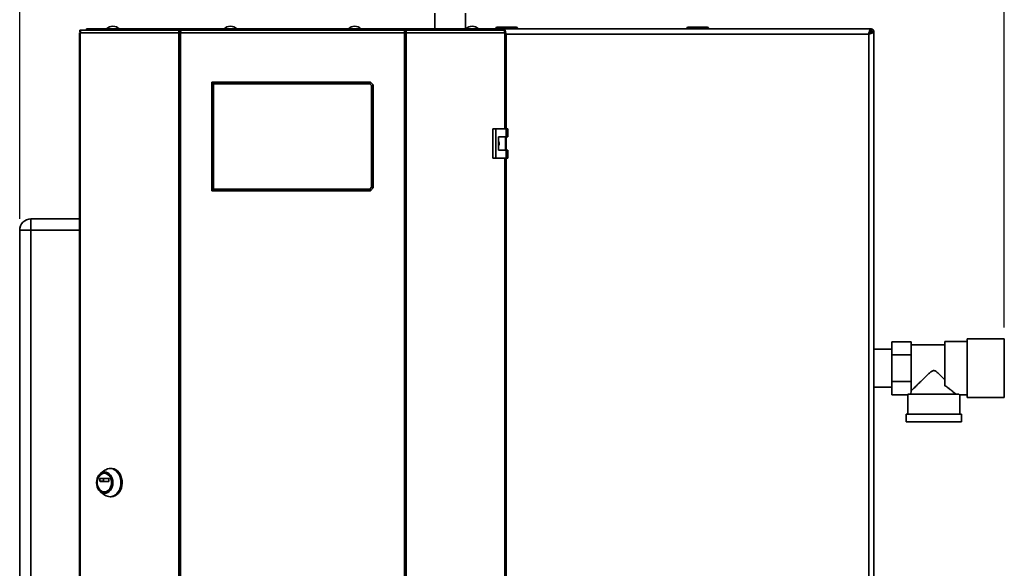
# Paper-space layout 'Blatt1' of a CAD drawing. Units: millimetres. Extents: x 0 to 4200, y 0 to 2970.
# Drawn here: x 861 to 1733, y 1878 to 2363 of the extents above; entities that cross this region are included whole.
import ezdxf

# ---------------------------------------------------------------- set-up
doc = ezdxf.new("R2010")
doc.units = ezdxf.units.MM
doc.layers.add('1', color=7, linetype='Continuous')
doc.styles.add('SLDTEXTSTYLE1', font='TXT', dxfattribs={"width": 0.605})
doc.dimstyles.new('SLDDIMSTYLE0', dxfattribs={"dimtxt": 35, "dimasz": 25, "dimexe": 0, "dimexo": 0.0625, "dimgap": 8.75, "dimtad": 1, "dimdec": 0, "dimrnd": 1e-09, "dimzin": 12, "dimdsep": 46, "dimtxsty": 'SLDTEXTSTYLE1', "dimsah": 1, "dimcen": 0.09, "dimadec": 0, "dimazin": 3, "dimtfac": 1, "dimtdec": 0, "dimtofl": 0, "dimtmove": 0, "dimatfit": 3, "dimfxl": 1, "dimfrac": 2, "dimtolj": 1, "dimtzin": 12, "dimarcsym": 0})

# ---------------------------------------------------------------- blocks, each defined once
blk = doc.blocks.new('_D')
at = {"layer": '1', "ltscale": 10}
for p, q in [((861.1, 2186.73), (861.1, 2567.73)), ((1732.6, 2090.73), (1732.6, 2567.73)), ((861.1, 2557.73), (1732.6, 2557.73))]:
    blk.add_line(p, q, dxfattribs=at)
for points in [[(861.1, 2557.73), (886.1, 2553.73), (886.1, 2561.73)], [(1732.6, 2557.73), (1707.6, 2561.73), (1707.6, 2553.73)]]:
    blk.add_solid(points, dxfattribs=at)
at = {"layer": '1', "ltscale": 10, "insert": (1256.75, 2602.84), "char_height": 35, "attachment_point": 1, "style": 'SLDTEXTSTYLE1'}
blk.add_mtext('872', dxfattribs=at)

psp = doc.layouts.new('Blatt1')

# ---------------------------------------------------------------- linework, layer by layer
at = {"color": 7, "linetype": 'Continuous', "lineweight": 35, "ltscale": 10}
for p, q in [((1228.65, 2368.63), (1228.65, 2354.73)), ((1255.55, 2354.73), (1255.55, 2368.63)), ((914.45, 2352.23), (914.45, 2353.73)), ((914.45, 2353.73), (916.22, 2353.73)), ((916.22, 2353.73), (1003.03, 2353.73)), ((920.1, 2353.73), (920.1, 2354.73)), ((920.1, 2354.73), (941.23, 2354.73)), ((941.23, 2353.73), (941.23, 2354.73)), ((941.23, 2354.73), (942.8, 2354.73)), ((942.8, 2354.73), (942.8, 2354.73)), ((942.8, 2354.73), (942.82, 2354.73)), ((942.82, 2354.73), (1009.44, 2354.73)), ((1003.03, 2353.73), (1003.03, 2352.23)), ((1003.97, 2353.73), (1003.03, 2353.73)), ((1201.23, 2353.73), (1003.97, 2353.73)), ((1009.43, 2354.61), (1009.43, 2353.73)), ((1009.44, 2354.73), (1195.77, 2354.73)), ((1195.77, 2354.73), (1262.39, 2354.73)), ((1195.81, 2353.73), (1195.81, 2354.53)), ((1202.17, 2353.73), (1201.23, 2353.73)), ((1202.17, 2353.73), (1288.99, 2353.73)), ((1202.17, 2353.73), (1202.17, 2352.23)), ((1262.39, 2354.73), (1262.41, 2354.73)), ((1262.41, 2354.73), (1262.41, 2354.73)), ((1262.41, 2354.73), (1263.98, 2354.73)), ((1263.98, 2353.73), (1263.98, 2354.73)), ((1263.98, 2354.73), (1285.1, 2354.73)), ((1283.6, 2355.23), (1282.6, 2355.23)), ((1282.6, 2355.23), (1282.6, 2354.73)), ((1283.6, 2355.23), (1283.6, 2356.23)), ((1283.6, 2356.23), (1300.6, 2356.23)), ((1283.6, 2355.23), (1283.6, 2354.73)), ((1300.6, 2355.23), (1283.6, 2355.23)), ((1285.1, 2353.73), (1285.1, 2354.73)), ((1285.1, 2354.73), (1289.81, 2354.73)), ((1285.5, 2356.33), (1285.5, 2356.23)), ((1285.5, 2356.33), (1286.26, 2356.33)), ((1286.26, 2356.33), (1286.26, 2356.23)), ((1286.26, 2356.33), (1287.25, 2356.33)), ((1287.25, 2356.33), (1287.25, 2356.23)), ((1287.25, 2356.33), (1288.15, 2356.33)), ((1288.15, 2356.33), (1288.15, 2356.23)), ((1288.15, 2356.33), (1288.95, 2356.33)), ((1288.95, 2356.33), (1288.95, 2356.23)), ((1288.95, 2356.33), (1289.85, 2356.33)), ((1288.99, 2353.73), (1290.75, 2353.73)), ((1289.81, 2354.73), (1289.81, 2353.73)), ((1614.4, 2354.73), (1289.81, 2354.73)), ((1289.85, 2356.33), (1289.85, 2356.23)), ((1289.85, 2356.33), (1290.84, 2356.33)), ((1290.75, 2352.23), (1290.75, 2353.73)), ((1290.84, 2356.33), (1290.84, 2356.23)), ((1290.84, 2356.33), (1291.6, 2356.33)), ((1291.6, 2356.33), (1291.6, 2356.23)), ((1291.6, 2356.33), (1296.55, 2356.33)), ((1296.55, 2356.33), (1296.55, 2356.23)), ((1300.6, 2355.23), (1300.6, 2356.23)), ((1301.6, 2355.23), (1300.6, 2355.23)), ((1300.6, 2355.23), (1300.6, 2354.73)), ((1301.6, 2355.23), (1301.6, 2354.73)), ((1452.65, 2355.23), (1451.65, 2355.23)), ((1451.65, 2355.23), (1451.65, 2354.73)), ((1452.65, 2356.23), (1469.65, 2356.23)), ((1452.65, 2355.23), (1452.65, 2356.23)), ((1469.65, 2355.23), (1452.65, 2355.23)), ((1452.65, 2355.23), (1452.65, 2354.73)), ((1469.65, 2356.23), (1469.65, 2355.23)), ((1469.65, 2355.23), (1469.65, 2354.73)), ((1470.65, 2355.23), (1469.65, 2355.23)), ((1470.65, 2355.23), (1470.65, 2354.73)), ((1614.4, 2354.73), (1614.4, 2352.73)), ((1614.4, 2354.73), (1614.8, 2354.73)), ((1614.8, 2353.23), (1614.8, 2354.73)), ((913.92, 2351.43), (913.92, 1558.03)), ((913.92, 2351.43), (914.74, 2351.43)), ((914.45, 2352.23), (914.83, 2352.23)), ((1001.96, 2351.43), (914.74, 2351.43)), ((914.74, 2351.43), (914.74, 1558.03)), ((1001.96, 1558.03), (1001.96, 2351.43)), ((1003.44, 2351.43), (1001.96, 2351.43)), ((1003.03, 2352.23), (1003.56, 2352.23)), ((1003.44, 2351.43), (1003.44, 1558.03)), ((1201.77, 2351.43), (1003.44, 2351.43)), ((1201.65, 2352.23), (1202.17, 2352.23)), ((1201.77, 1558.03), (1201.77, 2351.43)), ((1203.24, 2351.43), (1201.77, 2351.43)), ((1203.24, 2351.43), (1203.24, 1558.03)), ((1290.47, 2351.43), (1203.24, 2351.43)), ((1290.38, 2352.23), (1290.75, 2352.23)), ((1290.47, 2351.43), (1291.29, 2351.43)), ((1291.29, 2266.48), (1291.29, 2351.43)), ((1291.6, 2350.23), (1291.29, 2350.9)), ((1291.29, 2350.31), (1291.6, 2350.23)), ((1612.6, 2350.23), (1291.6, 2350.23)), ((1612.6, 1559.23), (1612.6, 2350.23)), ((1614.1, 2352.43), (1613.29, 2351.63)), ((1613.97, 2350.89), (1614.8, 2351.72)), ((1617.1, 2352.02), (1615.1, 2352.02)), ((1615.6, 2352.43), (1617.1, 2352.43)), ((1617.1, 2352.43), (1617.1, 2352.02)), ((1617.1, 1557.43), (1617.1, 2352.02)), ((1032.6, 2306.23), (1031.1, 2307.73)), ((1031.1, 2307.73), (1171.6, 2307.73)), ((1031.1, 2211.73), (1031.1, 2307.73)), ((1170.98, 2306.23), (1032.6, 2306.23)), ((1032.6, 2306.23), (1032.6, 2213.23)), ((1170.98, 2306.23), (1171.6, 2307.73)), ((1172.6, 2304.61), (1170.98, 2306.23)), ((1171.6, 2307.73), (1174.1, 2305.23)), ((1172.6, 2304.61), (1174.1, 2305.23)), ((1172.6, 2214.85), (1172.6, 2304.61)), ((1174.1, 2305.23), (1174.1, 2214.23)), ((1279.8, 2266.48), (1279.8, 2240.48)), ((1282.62, 2266.48), (1279.8, 2266.48)), ((1282.62, 2266.48), (1282.62, 2240.48)), ((1291.81, 2266.48), (1282.62, 2266.48)), ((1291.81, 2259.48), (1291.81, 2266.48)), ((1291.81, 2266.48), (1293.24, 2266.48)), ((1293.24, 2259.48), (1293.24, 2266.48)), ((1284.92, 2259.48), (1291.81, 2259.48)), ((1284.92, 2247.48), (1284.92, 2259.48)), ((1291.02, 2247.48), (1291.02, 2259.48)), ((1291.81, 2259.48), (1293.24, 2259.48)), ((1279.8, 2240.48), (1282.62, 2240.48)), ((1282.62, 2240.48), (1291.81, 2240.48)), ((1291.81, 2247.48), (1284.92, 2247.48)), ((1291.29, 1668.98), (1291.29, 2240.48)), ((1291.81, 2240.48), (1291.81, 2247.48)), ((1291.81, 2247.48), (1293.24, 2247.48)), ((1291.81, 2240.48), (1293.24, 2240.48)), ((1293.24, 2240.48), (1293.24, 2247.48)), ((1170.98, 2213.23), (1172.6, 2214.85)), ((1174.1, 2214.23), (1171.6, 2211.73)), ((1174.1, 2214.23), (1172.6, 2214.85)), ((1031.1, 2211.73), (1032.6, 2213.23)), ((1171.6, 2211.73), (1031.1, 2211.73)), ((1032.6, 2213.23), (1170.98, 2213.23)), ((1171.6, 2211.73), (1170.98, 2213.23)), ((871.1, 2176.73), (871.1, 2186.73)), ((871.1, 2186.73), (913.92, 2186.73)), ((861.1, 2176.73), (871.1, 2176.73)), ((861.1, 1597.73), (861.1, 2176.73)), ((871.1, 2176.73), (871.1, 1597.73)), ((1633.1, 2078.23), (1650.1, 2078.23)), ((1633.1, 2066.48), (1633.1, 2078.23)), ((1650.1, 2073.95), (1650.1, 2078.23)), ((1680.1, 2075.33), (1650.1, 2075.33)), ((1699.6, 2078.38), (1680.1, 2078.38)), ((1680.1, 2078.38), (1680.1, 2039.27)), ((1732.6, 2080.73), (1699.6, 2080.73)), ((1699.6, 2080.73), (1699.6, 2054.73)), ((1732.6, 2080.73), (1732.6, 2054.73)), ((1633.1, 2071.58), (1617.1, 2071.58)), ((1633.1, 2066.48), (1650.1, 2066.48)), ((1633.1, 2042.98), (1633.1, 2066.48)), ((1650.1, 2073.95), (1650.1, 2070.75)), ((1650.1, 2066.48), (1650.1, 2070.75)), ((1650.1, 2057.93), (1650.1, 2066.48)), ((1650.1, 2057.93), (1650.1, 2051.53)), ((1650.1, 2042.98), (1650.1, 2051.53)), ((1699.6, 2054.73), (1699.6, 2028.73)), ((1732.6, 2054.73), (1732.6, 2028.73)), ((1633.1, 2042.98), (1650.1, 2042.98)), ((1633.1, 2031.23), (1633.1, 2042.98)), ((1650.1, 2038.7), (1650.1, 2042.98)), ((1617.1, 2037.88), (1633.1, 2037.88)), ((1633.1, 2031.23), (1647.1, 2031.23)), ((1647.1, 2031.23), (1647.1, 2014.23)), ((1692.43, 2031.73), (1647.12, 2031.73)), ((1650.1, 2038.7), (1650.1, 2035.5)), ((1650.1, 2033.83), (1650.1, 2035.5)), ((1693.1, 2031.08), (1699.6, 2031.08)), ((1693.1, 2014.23), (1693.1, 2031.08)), ((1699.6, 2028.73), (1732.6, 2028.73)), ((1645.6, 2014.23), (1645.6, 2007.23)), ((1694.6, 2014.23), (1645.6, 2014.23)), ((1694.6, 2007.23), (1694.6, 2014.23)), ((1694.6, 2007.23), (1645.6, 2007.23)), ((936.56, 1964.55), (932.86, 1961.9)), ((936.35, 1961.85), (936.09, 1961.85)), ((942.2, 1966.1), (941.17, 1966.1)), ((932.15, 1954.93), (932.15, 1957.18)), ((932.15, 1957.18), (935.2, 1957.18)), ((935.2, 1954.93), (932.15, 1954.93)), ((932.3, 1957.38), (939.89, 1957.38)), ((939.89, 1954.73), (932.3, 1954.73)), ((935.2, 1957.18), (935.2, 1954.93)), ((940.04, 1957.18), (940.04, 1954.93)), ((932.86, 1945.3), (936.56, 1942.64)), ((936.09, 1945.35), (936.35, 1945.35)), ((941.17, 1941.1), (942.2, 1941.1))]:
    psp.add_line(p, q, dxfattribs=at)
at = {"color": 1, "linetype": 'Continuous', "lineweight": 35, "ltscale": 10}
for p, q in [((1290.47, 2266.48), (1290.47, 2351.43)), ((1291.6, 2350.23), (1291.6, 2266.48)), ((1613.64, 2352.43), (1614.1, 2352.43)), ((1614.8, 2351.72), (1614.8, 2351.46)), ((1291.6, 2259.48), (1291.6, 2247.48)), ((1290.47, 1668.98), (1290.47, 2240.48)), ((1291.6, 2240.48), (1291.6, 1668.98)), ((913.92, 2176.73), (871.1, 2176.73))]:
    psp.add_line(p, q, dxfattribs=at)
at = {"color": 7, "linetype": 'Continuous', "lineweight": 35, "ltscale": 10, "flags": 128}
for points in [[(916.22, 2353.73), (915.93, 2353.68), (915.65, 2353.55), (915.4, 2353.34), (915.17, 2353.05), (914.99, 2352.71), (914.85, 2352.31), (914.77, 2351.88), (914.74, 2351.43)], [(1290.47, 2351.43), (1290.44, 2351.88), (1290.36, 2352.31), (1290.22, 2352.71), (1290.04, 2353.05), (1289.81, 2353.34), (1289.56, 2353.55), (1289.28, 2353.68), (1288.99, 2353.73)], [(936.35, 1944.13), (934.94, 1944.31), (933.58, 1944.85), (932.32, 1945.72), (931.22, 1946.9), (930.32, 1948.34), (929.65, 1949.97), (929.24, 1951.75), (929.1, 1953.6), (929.24, 1955.44), (929.65, 1957.22), (930.32, 1958.86), (931.22, 1960.29), (932.32, 1961.47), (933.58, 1962.35), (934.94, 1962.89), (936.35, 1963.07), (937.77, 1962.89), (939.13, 1962.35), (940.38, 1961.47), (941.48, 1960.29), (942.38, 1958.86), (943.05, 1957.22), (943.47, 1955.44), (943.61, 1953.6), (943.47, 1951.75), (943.05, 1949.97), (942.38, 1948.34), (941.48, 1946.9), (940.38, 1945.72), (939.13, 1944.85), (937.77, 1944.31), (936.35, 1944.13)], [(936.09, 1945.35), (934.78, 1945.53), (933.52, 1946.06), (932.38, 1946.92), (931.4, 1948.08), (930.62, 1949.47), (930.08, 1951.05), (929.81, 1952.73), (929.81, 1954.46), (930.08, 1956.15), (930.62, 1957.72), (931.4, 1959.12), (932.38, 1960.27), (933.52, 1961.13), (934.78, 1961.67), (936.09, 1961.85), (937.41, 1961.67), (938.66, 1961.13), (939.81, 1960.27), (940.79, 1959.12), (941.57, 1957.72), (942.1, 1956.15), (942.38, 1954.46), (942.38, 1952.73), (942.1, 1951.05), (941.57, 1949.47), (940.79, 1948.08), (939.81, 1946.92), (938.66, 1946.06), (937.41, 1945.53), (936.09, 1945.35)], [(936.35, 1961.85), (937.67, 1961.67), (938.92, 1961.13), (940.07, 1960.27), (941.05, 1959.12), (941.82, 1957.72), (942.36, 1956.15), (942.64, 1954.46), (942.64, 1952.73), (942.36, 1951.05), (941.82, 1949.47), (941.05, 1948.08), (940.07, 1946.92), (938.92, 1946.06), (937.67, 1945.53), (936.35, 1945.35), (936.35, 1945.35)], [(936.56, 1964.55), (937.23, 1964.99), (938.76, 1965.69), (940.36, 1966.05), (941.98, 1966.05), (943.59, 1965.69), (945.12, 1964.99), (946.53, 1963.95), (947.8, 1962.62), (948.87, 1961.03), (949.72, 1959.22), (950.33, 1957.26), (950.67, 1955.19), (950.74, 1953.07), (950.53, 1950.96), (950.06, 1948.94), (949.33, 1947.04), (948.36, 1945.34), (947.19, 1943.87), (945.84, 1942.68), (944.36, 1941.81), (942.79, 1941.28), (941.17, 1941.1), (941.17, 1941.1)], [(942.2, 1966.1), (943.01, 1966.05), (944.61, 1965.69), (946.14, 1964.99), (947.56, 1963.95), (948.83, 1962.62), (949.9, 1961.03), (950.75, 1959.22), (951.36, 1957.26), (951.7, 1955.19), (951.77, 1953.07), (951.56, 1950.96), (951.09, 1948.94), (950.35, 1947.04), (949.39, 1945.34), (948.22, 1943.87), (946.87, 1942.68), (945.39, 1941.81), (943.82, 1941.28), (942.2, 1941.1), (942.2, 1941.1)]]:
    psp.add_lwpolyline(points, dxfattribs=at)
at = {"color": 7, "linetype": 'Continuous', "lineweight": 35, "ltscale": 100}
for centre, radius, start, end in [((943.6, 2349.71), 7.52, 41.8853, 138.1147), ((942.97, 2353.3), 1.44, 96.1329, 162.56639), ((1047.6, 2349.71), 7.52, 41.8853, 138.1147), ((1157.6, 2349.71), 7.52, 41.8853, 138.1147), ((1261.6, 2349.71), 7.52, 41.8853, 138.1147), ((1262.21, 2353.26), 1.47, 18.32296, 82.97775), ((1283.6, 2355.23), 1, 90, 180), ((1300.6, 2355.23), 1, 0, 90), ((1452.65, 2355.23), 1, 90, 180), ((1469.65, 2355.23), 1, 0, 90), ((1614.8, 2352.43), 2.3, 0, 90), ((1614.8, 2352.43), 0.8, 0, 90), ((871.1, 2176.73), 10, 90, 180), ((932.33, 1957.2), 0.181, 98.55169, 186.54087), ((932.33, 1954.91), 0.181, 173.45913, 261.44831), ((935.38, 1957.2), 0.181, 98.55169, 186.54087), ((935.38, 1954.91), 0.181, 173.45913, 261.44831), ((939.86, 1957.2), 0.181, 353.45913, 81.44831), ((939.86, 1954.91), 0.181, 278.55169, 6.54087), ((941.25, 1948.99), 7.9, 233.55124, 269.41015)]:
    psp.add_arc(centre, radius, start, end, dxfattribs=at)
for major_axis, start_param, end_param in [((23, 0), 3.104069, 3.141593), ((20.5, 0), 2.920278, 3.099491)]:
    psp.add_ellipse((1670.1, 2031.23), major_axis=major_axis, ratio=0.57735, start_param=start_param, end_param=end_param, dxfattribs=at)
at = {"color": 7, "linetype": 'Continuous', "lineweight": 35, "ltscale": 10}
for points in [[(1003.03, 2353.73), (1002.87, 2353.69), (1002.55, 2353.62), (1002.17, 2353.09), (1001.93, 2352.33), (1001.95, 2351.73), (1001.96, 2351.43)], [(1003.44, 2351.43), (1003.48, 2351.73), (1003.57, 2352.33), (1003.71, 2353.09), (1003.84, 2353.62), (1003.93, 2353.69), (1003.97, 2353.73)], [(1201.23, 2353.73), (1201.28, 2353.69), (1201.37, 2353.62), (1201.5, 2353.09), (1201.63, 2352.33), (1201.72, 2351.73), (1201.77, 2351.43)], [(1203.24, 2351.43), (1203.26, 2351.73), (1203.28, 2352.33), (1203.04, 2353.09), (1202.65, 2353.62), (1202.33, 2353.69), (1202.17, 2353.73)], [(1003.03, 2352.23), (1003, 2352.22), (1002.93, 2352.19), (1002.86, 2352.01), (1002.85, 2351.74), (1002.9, 2351.53), (1002.93, 2351.43)], [(1202.28, 2351.43), (1202.31, 2351.53), (1202.36, 2351.74), (1202.34, 2352.01), (1202.27, 2352.19), (1202.21, 2352.22), (1202.17, 2352.23)]]:
    psp.add_open_spline(points, degree=3, dxfattribs=at)
for points, knots in [([(1009.44, 2354.73), (1009.29, 2354.7), (1008.99, 2354.65), (1008.55, 2354.28), (1008.32, 2353.91), (1008.21, 2353.73)], [0, 0, 0, 0, 0.346645, 0.687421, 1, 1, 1, 1]), ([(1009.51, 2353.73), (1009.49, 2353.84), (1009.45, 2354.21), (1009.42, 2354.62), (1009.44, 2354.69), (1009.44, 2354.73)], [0, 0, 0, 0, 0.182574, 0.592116, 1, 1, 1, 1]), ([(1195.77, 2354.73), (1195.79, 2354.7), (1195.82, 2354.65), (1195.81, 2354.28), (1195.77, 2353.91), (1195.74, 2353.73)], [0, 0, 0, 0, 0.346645, 0.687421, 1, 1, 1, 1]), ([(1197, 2353.73), (1197, 2353.74), (1196.93, 2353.88), (1196.7, 2354.21), (1196.28, 2354.64), (1195.93, 2354.7), (1195.77, 2354.73)], [0, 0, 0, 0, 0.014229, 0.219718, 0.616733, 1, 1, 1, 1]), ([(1290.57, 2353.73), (1290.51, 2353.86), (1290.33, 2354.35), (1290.08, 2354.66), (1289.88, 2354.71), (1289.81, 2354.73)], [0, 0, 0, 0, 0.204315, 0.729829, 1, 1, 1, 1]), ([(1291.6, 2350.23), (1291.47, 2350.74), (1291.21, 2351.77), (1290.92, 2352.83), (1290.77, 2353.21), (1290.75, 2353.26)], [0, 0, 0, 0, 0.466738, 0.933535, 1, 1, 1, 1]), ([(1614.4, 2354.73), (1614.26, 2354.67), (1614, 2354.57), (1613.6, 2353.74), (1613.2, 2352.54), (1612.87, 2351.28), (1612.67, 2350.49), (1612.6, 2350.23)], [0, 0, 0, 0, 0.221505, 0.443039, 0.664574, 0.886107, 1, 1, 1, 1]), ([(1614.8, 2354.73), (1614.75, 2354.7), (1614.65, 2354.65), (1614.52, 2354.32), (1614.43, 2353.97), (1614.4, 2353.83)], [0, 0, 0, 0, 0.363225, 0.743332, 1, 1, 1, 1]), ([(1614.8, 2353.23), (1614.74, 2353.21), (1614.61, 2353.18), (1614.48, 2353.04), (1614.41, 2352.93), (1614.4, 2352.92)], [0, 0, 0, 0, 0.4938129, 0.9227762, 1, 1, 1, 1]), ([(1291.02, 2351.43), (1290.93, 2351.61), (1290.76, 2351.94), (1290.59, 2352.14), (1290.52, 2352.23)], [0, 0, 0, 0, 0.542842, 1, 1, 1, 1]), ([(1291.29, 2350.37), (1291.33, 2350.35), (1291.43, 2350.31), (1291.54, 2350.26), (1291.6, 2350.23)], [0, 0, 0, 0, 0.375045, 1, 1, 1, 1]), ([(1614.4, 2352.73), (1614.25, 2352.69), (1613.97, 2352.62), (1613.54, 2352.1), (1613.12, 2351.34), (1612.8, 2350.67), (1612.63, 2350.29), (1612.6, 2350.23)], [0, 0, 0, 0, 0.240582, 0.476803, 0.713018, 0.949233, 1, 1, 1, 1]), ([(1612.6, 2350.23), (1612.86, 2350.29), (1613.38, 2350.43), (1614.14, 2350.62), (1614.86, 2350.82), (1615.5, 2351.02), (1616.06, 2351.22), (1616.51, 2351.42), (1616.85, 2351.62), (1617.02, 2351.78), (1617.09, 2351.92), (1617.1, 2351.99), (1617.1, 2352.02)], [0, 0, 0, 0, 0.109203, 0.221572, 0.330788, 0.443172, 0.552388, 0.664772, 0.773989, 0.886372, 0.942974, 1, 1, 1, 1]), ([(1612.6, 2350.23), (1612.76, 2350.3), (1613.07, 2350.44), (1613.52, 2350.66), (1613.94, 2350.87), (1614.31, 2351.08), (1614.62, 2351.29), (1614.87, 2351.5), (1615.03, 2351.72), (1615.1, 2351.89), (1615.1, 2351.99), (1615.1, 2352.02)], [0, 0, 0, 0, 0.118541, 0.24065, 0.35709, 0.476906, 0.593343, 0.713156, 0.829593, 0.949406, 1, 1, 1, 1]), ([(1614.34, 2352.83), (1614.31, 2352.79), (1614.23, 2352.67), (1614.15, 2352.52), (1614.1, 2352.43)], [0, 0, 0, 0, 0.356964, 1, 1, 1, 1]), ([(1614.8, 2351.72), (1614.86, 2351.75), (1614.98, 2351.82), (1615.14, 2351.92), (1615.28, 2352.01), (1615.4, 2352.1), (1615.49, 2352.18), (1615.56, 2352.27), (1615.6, 2352.35), (1615.6, 2352.4), (1615.6, 2352.43)], [0, 0, 0, 0, 0.139513, 0.284437, 0.406069, 0.53123, 0.652822, 0.777939, 0.887685, 1, 1, 1, 1]), ([(1616.22, 2352.02), (1616.23, 2352.02), (1616.34, 2352.05), (1616.53, 2352.1), (1616.77, 2352.18), (1616.95, 2352.25), (1617.05, 2352.32), (1617.1, 2352.38), (1617.1, 2352.41), (1617.1, 2352.43)], [0, 0, 0, 0, 0.006383, 0.19372, 0.386489, 0.573825, 0.766594, 0.882671, 1, 1, 1, 1]), ([(1284.92, 2255.43), (1284.98, 2255.34), (1285.3, 2254.91), (1285.49, 2253.91), (1285.47, 2252.62), (1285.1, 2251.86), (1284.92, 2251.5)], [0, 0, 0, 0, 0.073885, 0.389429, 0.715345, 1, 1, 1, 1]), ([(1650.1, 2034.62), (1650.37, 2034.89), (1650.92, 2035.44), (1652.22, 2036.73), (1653.79, 2038.29), (1655.9, 2040.38), (1658.68, 2043.13), (1661.82, 2046.21), (1664.59, 2048.87), (1666.56, 2050.68), (1668.04, 2051.87), (1669.07, 2052.53), (1670.05, 2052.75), (1670.98, 2052.59), (1672.44, 2051.72), (1674.27, 2050.11), (1677.01, 2047.55), (1678.9, 2045.7), (1680.1, 2044.52)], [0, 0, 0, 0, 0.067659, 0.137778, 0.2053, 0.274184, 0.382074, 0.493015, 0.574459, 0.635455, 0.665949, 0.697023, 0.713054, 0.729157, 0.755982, 0.820555, 0.886084, 1, 1, 1, 1]), ([(1689.85, 2031.73), (1689.51, 2032.02), (1688.81, 2032.62), (1687.21, 2033.96), (1685.31, 2035.5), (1682.99, 2037.3), (1681.12, 2038.57), (1680.1, 2039.27)], [0, 0, 0, 0, 0.189438, 0.385499, 0.574573, 0.767471, 1, 1, 1, 1]), ([(1693.1, 2031.08), (1693.1, 2031.08), (1693.12, 2031.07), (1693.06, 2031.11), (1692.94, 2031.23), (1692.74, 2031.43), (1692.54, 2031.63), (1692.43, 2031.73)], [0, 0, 0, 0, 0.018307, 0.259613, 0.502547, 0.750455, 1, 1, 1, 1])]:
    psp.add_open_spline(points, degree=3, knots=knots, dxfattribs=at)

# ---------------------------------------------------------------- dimensions: what is measured, and where the dimension line sits
at = {"layer": '1', "ltscale": 10}
dim = psp.add_linear_dim(base=(1732.60328267, 2557.72733395), p1=(861.10328267, 2176.72733395), p2=(1732.60328267, 2080.72733395), dimstyle='SLDDIMSTYLE0', dxfattribs=at)
dim.commit()
dim.dimension.update_dxf_attribs({"geometry": '_D', "text_midpoint": (1296.85328267, 2557.72733395), "dimtype": 160})

doc.saveas('drawing.dxf')
